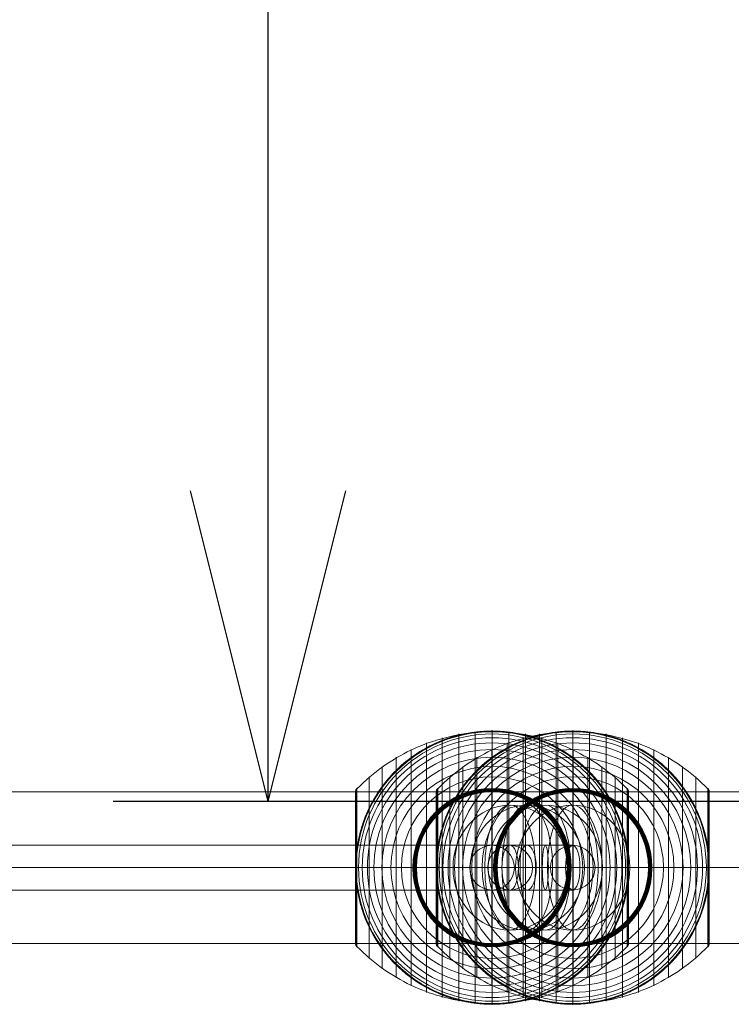
# Model space of a CAD drawing. Units: millimetres. Extents: x 408 to 29801, y 24 to 14263.
# Drawn here: x 21065 to 21352, y 9417 to 9813 of the extents above; entities that cross this region are included whole.
import ezdxf

# ---------------------------------------------------------------- set-up
doc = ezdxf.new("R2010")
doc.units = ezdxf.units.MM
doc.header["$MEASUREMENT"] = 0
for name, color, linetype, lineweight in [('Level 8', 18, 'Continuous', 0), ('orbit - Level 25', 253, 'Continuous', 0), ('orbit - Level 26', 253, 'Continuous', 0), ('orbit - Level 27', 253, 'Continuous', 0)]:
    doc.layers.add(name, color=color, linetype=linetype, lineweight=lineweight)
doc.styles.get("Standard").update_dxf_attribs({"font": 'txt.shx'})
doc.styles.add('Style-Calibri', font='calibri.ttf')
doc.dimstyles.get("Standard").update_dxf_attribs({"dimtxt": 0.18, "dimasz": 0.18, "dimexe": 0.18, "dimexo": 0.0625, "dimgap": 0.09, "dimtad": 0, "dimtih": 1, "dimtoh": 1, "dimdec": 4, "dimzin": 3, "dimdsep": 46, "dimtxsty": 'Standard', "dimcen": 0.09, "dimadec": 0, "dimazin": 0, "dimtfac": 1, "dimtdec": 0, "dimtofl": 0, "dimtmove": 0, "dimatfit": 1, "dimfxl": 1, "dimtolj": 1, "dimtzin": 3, "dimarcsym": 0})

# ---------------------------------------------------------------- blocks, each defined once
blk = doc.blocks.new('TerminatorOpen_0.5')
at = {"color": 0, "linetype": 'ByBlock', "lineweight": -2}
for q in [(-1, 0.25), (-1, 0), (-1, -0.25)]:
    blk.add_line((0, 0), q, dxfattribs=at)
blk = doc.blocks.new('*D842')
at = {"layer": 'Defpoints', "color": 0, "linetype": 'Continuous', "lineweight": 0, "transparency": 16777216}
for p in [(21165.28, 11598.75), (21481.13, 11598.75), (21481.13, 9498.75)]:
    blk.add_point(p, dxfattribs=at)
at = {"layer": 'Level 8', "color": 0, "linetype": 'ByBlock', "lineweight": -2, "transparency": 16777216}
for p, q in [((21418.63, 11598.75), (21102.78, 11598.75)), ((21418.63, 9498.75), (21102.78, 9498.75))]:
    blk.add_line(p, q, dxfattribs=at)
at = {"layer": 'Level 8', "color": 0, "linetype": 'Continuous', "lineweight": -2, "transparency": 16777216}
blk.add_line((21165.28, 9623.75), (21165.28, 11473.75), dxfattribs=at)
at = {"layer": 'Level 8', "color": 0, "linetype": 'Continuous', "lineweight": -2, "transparency": 16777216, "xscale": 125, "yscale": 125, "zscale": 125}
for p, rotation in [((21165.28, 11598.75), 90), ((21165.28, 9498.75), 270)]:
    blk.add_blockref('TerminatorOpen_0.5', p, dxfattribs=dict(at, rotation=rotation))
at = {"layer": 'Level 8', "color": 0, "linetype": 'Continuous', "lineweight": 0, "transparency": 16777216, "insert": (21038.74, 10548.75), "char_height": 125, "attachment_point": 5, "rotation": 90, "style": 'Style-Calibri'}
blk.add_mtext('\\A1;2100', dxfattribs=at)
blk = doc.blocks.new('From Smart Solid_37')
at = {"layer": 'orbit - Level 27', "color": 12, "lineweight": 13}
for p, q in [((214.27, 9), (-214.27, 9)), ((211.37, 0), (-217.16, 0)), ((217.16, 0), (-211.37, 0)), ((214.27, -9), (-214.27, -9))]:
    blk.add_line(p, q, dxfattribs=at)
at = {"layer": 'orbit - Level 27', "color": 12, "lineweight": 13, "extrusion": (0, 0, -1)}
for centre in [(-214.27, 0), (214.27, 0)]:
    blk.add_ellipse(centre, major_axis=(0, -9), ratio=0.321744, dxfattribs=at)
blk = doc.blocks.new('From Smart Solid_51')
at = {"layer": 'orbit - Level 27', "color": 12, "lineweight": 13}
for p, q in [((-208.74, 9), (208.74, 9)), ((-209.96, 0), (207.53, 0)), ((-207.53, 0), (209.96, 0)), ((-208.74, -9), (208.74, -9))]:
    blk.add_line(p, q, dxfattribs=at)
at = {"layer": 'orbit - Level 27', "color": 12, "lineweight": 13, "extrusion": (0, 0, -1)}
for centre in [(-208.74, 0), (208.74, 0)]:
    blk.add_ellipse(centre, major_axis=(0, 9), ratio=0.135218, dxfattribs=at)
blk = doc.blocks.new('From Smart Solid_52')
at = {"layer": 'orbit - Level 27', "color": 12, "lineweight": 13}
for p, q in [((971.14, 9), (438.65, 9)), ((967.56, 0), (436.76, 0)), ((974.72, 0), (440.53, 0)), ((971.14, -9), (438.65, -9))]:
    blk.add_line(p, q, dxfattribs=at)
blk.add_ellipse((971.14, 0), major_axis=(0, -9), ratio=0.398038, dxfattribs=at)
blk = doc.blocks.new('From Smart Solid_55')
at = {"layer": 'orbit - Level 27', "color": 12, "lineweight": 13}
for p, q in [((-152.85, 9), (152.85, 9)), ((-156.18, 0), (149.52, 0)), ((-149.52, 0), (156.17, 0)), ((-152.85, -9), (152.85, -9))]:
    blk.add_line(p, q, dxfattribs=at)
for centre in [(-152.85, 0), (152.85, 0)]:
    blk.add_ellipse(centre, major_axis=(0, 9), ratio=0.369496, dxfattribs=at)
blk = doc.blocks.new('From Smart Solid_63')
at = {"layer": 'orbit - Level 27', "color": 12, "lineweight": 13}
for p, q in [((-8.98, 9), (-16.25, 9)), ((16.25, 9), (-8.98, 9)), ((-17.98, 0), (-25.25, 0)), ((7.25, 0), (-17.98, 0)), ((0.02, 0), (-7.25, 0)), ((25.25, 0), (0.02, 0)), ((-8.98, -9), (-16.25, -9)), ((16.25, -9), (-8.98, -9))]:
    blk.add_line(p, q, dxfattribs=at)
at = {"layer": 'orbit - Level 27', "color": 12, "lineweight": 13, "extrusion": (0, 0, -1)}
for centre in [(-16.25, 0), (-8.98, 0)]:
    blk.add_ellipse(centre, major_axis=(0, -9), ratio=0.999855, dxfattribs=at)
at = {"layer": 'orbit - Level 27', "color": 12, "lineweight": 13}
blk.add_ellipse((16.25, 0), major_axis=(0, -9), ratio=0.999855, dxfattribs=at)
blk = doc.blocks.new('From Smart Solid_64')
at = {"layer": 'orbit - Level 25', "color": 156, "lineweight": 13}
for p, q in [((-1400, 30.5), (1400, 30.5)), ((-1400, 0), (1400, 0)), ((-1400, 0), (1400, 0)), ((-1400, -30.5), (1400, -30.5))]:
    blk.add_line(p, q, dxfattribs=at)
blk = doc.blocks.new('From Smart Solid_65')
at = {"layer": 'orbit - Level 25', "color": 156, "lineweight": 13}
for p, q in [((-1400, 30.5), (1400, 30.5)), ((-1400, 0), (1400, 0)), ((-1400, 0), (1400, 0)), ((-1400, -30.5), (1400, -30.5))]:
    blk.add_line(p, q, dxfattribs=at)
blk = doc.blocks.new('From Smart Solid_78')
at = {"layer": 'orbit - Level 26', "color": 252, "linetype": 'Continuous', "lineweight": 13}
for p, q in [((10.19, 0), (-25.16, 0)), ((-10.19, 0), (25.16, 0))]:
    blk.add_line(p, q, dxfattribs=at)
blk.add_ellipse((0, 0), major_axis=(0, 25.16), ratio=0.914321, dxfattribs=at)
at = {"layer": 'orbit - Level 26', "color": 252, "linetype": 'Continuous', "lineweight": 13, "extrusion": (0, 0, -1)}
blk.add_ellipse((0, 0), major_axis=(0, 25.16), ratio=0.40499, start_param=4.712389, end_param=7.853982, dxfattribs=at)
at = {"layer": 'orbit - Level 26', "color": 252, "linetype": 'Continuous', "lineweight": 13}
blk.add_ellipse((0, 0), major_axis=(0, -25.16), ratio=0.40499, start_param=4.712389, end_param=7.853982, dxfattribs=at)
blk = doc.blocks.new('From Smart Solid_79')
at = {"layer": 'orbit - Level 26', "color": 252, "linetype": 'Continuous', "lineweight": 13}
for p, q in [((10.19, 0), (-25.16, 0)), ((-10.19, 0), (25.16, 0))]:
    blk.add_line(p, q, dxfattribs=at)
blk.add_ellipse((0, 0), major_axis=(0, 25.16), ratio=0.914321, dxfattribs=at)
at = {"layer": 'orbit - Level 26', "color": 252, "linetype": 'Continuous', "lineweight": 13, "extrusion": (0, 0, -1)}
blk.add_ellipse((0, 0), major_axis=(0, 25.16), ratio=0.40499, start_param=4.712389, end_param=7.853982, dxfattribs=at)
at = {"layer": 'orbit - Level 26', "color": 252, "linetype": 'Continuous', "lineweight": 13}
blk.add_ellipse((0, 0), major_axis=(0, -25.16), ratio=0.40499, start_param=4.712389, end_param=7.853982, dxfattribs=at)
blk = doc.blocks.new('From Smart Solid_86')
at = {"layer": 'orbit - Level 26', "color": 252, "linetype": 'Continuous', "lineweight": 13}
for p, q in [((10.19, 0), (-25.16, 0)), ((-10.19, 0), (25.16, 0))]:
    blk.add_line(p, q, dxfattribs=at)
blk.add_ellipse((0, 0), major_axis=(0, 25.16), ratio=0.914321, dxfattribs=at)
at = {"layer": 'orbit - Level 26', "color": 252, "linetype": 'Continuous', "lineweight": 13, "extrusion": (0, 0, -1)}
blk.add_ellipse((0, 0), major_axis=(0, 25.16), ratio=0.40499, start_param=4.712389, end_param=7.853982, dxfattribs=at)
at = {"layer": 'orbit - Level 26', "color": 252, "linetype": 'Continuous', "lineweight": 13}
blk.add_ellipse((0, 0), major_axis=(0, -25.16), ratio=0.40499, start_param=4.712389, end_param=7.853982, dxfattribs=at)
blk = doc.blocks.new('From Smart Solid_87')
at = {"layer": 'orbit - Level 26', "color": 252, "linetype": 'Continuous', "lineweight": 13}
for p, q in [((10.19, 0), (-25.16, 0)), ((-10.19, 0), (25.16, 0))]:
    blk.add_line(p, q, dxfattribs=at)
blk.add_ellipse((0, 0), major_axis=(0, 25.16), ratio=0.914321, dxfattribs=at)
at = {"layer": 'orbit - Level 26', "color": 252, "linetype": 'Continuous', "lineweight": 13, "extrusion": (0, 0, -1)}
blk.add_ellipse((0, 0), major_axis=(0, 25.16), ratio=0.40499, start_param=4.712389, end_param=7.853982, dxfattribs=at)
at = {"layer": 'orbit - Level 26', "color": 252, "linetype": 'Continuous', "lineweight": 13}
blk.add_ellipse((0, 0), major_axis=(0, -25.16), ratio=0.40499, start_param=4.712389, end_param=7.853982, dxfattribs=at)
blk = doc.blocks.new('From Smart Solid_96')
at = {"layer": 'orbit - Level 26', "color": 7, "lineweight": 13}
for p, q in [((-20.04, 52.3), (-20.04, -52.3)), ((-13.45, 53.79), (-13.45, -53.79)), ((-6.75, 54.69), (-6.75, -54.69)), ((0, 55), (0, -55)), ((6.75, 54.69), (6.75, -54.69)), ((13.45, 53.79), (13.45, -53.79)), ((20.04, 52.3), (20.04, -52.3)), ((-32.65, 47.58), (-32.65, -47.58)), ((-26.44, 50.22), (-26.44, -50.22)), ((26.44, 50.22), (26.44, -50.22)), ((32.65, 47.58), (32.65, -47.58)), ((-38.61, 44.4), (-38.61, -44.4)), ((38.61, 44.4), (38.61, -44.4)), ((-44.24, 40.72), (-44.24, -40.72)), ((44.24, 40.72), (44.24, -40.72)), ((-49.52, 36.54), (-49.52, -36.54)), ((49.52, 36.54), (49.52, -36.54)), ((-54.53, 31.79), (-54.53, 0)), ((-54.41, 31.91), (-54.41, -31.91)), ((54.41, 31.91), (54.41, -31.91)), ((54.53, 31.78), (54.53, 0)), ((-55, 30.57), (-55, -30.57)), ((-55, 30.57), (-55, 0)), ((-55, 30.56), (-55, 0)), ((-55, 30.55), (-55, 0)), ((-55, 30.54), (-55, 0)), ((-55, 30.53), (-55, -30.53)), ((-55, 30.52), (-55, -30.52)), ((-55, 30.51), (-55, -30.51)), ((-55, 30.5), (-55, -30.5)), ((-55, 30.5), (-55, -30.5)), ((-54.98, 30.74), (-54.98, 0)), ((-54.96, 30.9), (-54.96, 0)), ((-54.92, 31.07), (-54.92, 0)), ((-54.86, 31.22), (-54.86, 0)), ((-54.8, 31.37), (-54.8, 0)), ((-54.72, 31.52), (-54.72, 0)), ((-54.63, 31.66), (-54.63, 0)), ((54.64, 31.64), (54.64, 0)), ((54.73, 31.5), (54.73, 0)), ((54.81, 31.34), (54.81, 0)), ((54.88, 31.18), (54.88, 0)), ((54.93, 31.02), (54.93, 0)), ((54.97, 30.84), (54.97, 0)), ((54.99, 30.67), (54.99, 0)), ((55, 30.5), (55, -30.5)), ((-55, 0), (-55, -30.54)), ((-55, 0), (-55, -30.55)), ((-55, 0), (-55, -30.56)), ((-55, 0), (-55, -30.57)), ((-54.98, 0), (-54.98, -30.74)), ((-54.96, 0), (-54.96, -30.9)), ((-54.92, 0), (-54.92, -31.07)), ((-54.86, 0), (-54.86, -31.22)), ((-54.8, 0), (-54.8, -31.37)), ((-54.72, 0), (-54.72, -31.52)), ((-54.63, 0), (-54.63, -31.66)), ((-54.53, 0), (-54.53, -31.79)), ((54.53, 0), (54.53, -31.78)), ((54.64, 0), (54.64, -31.64)), ((54.73, 0), (54.73, -31.5)), ((54.81, 0), (54.81, -31.34)), ((54.88, 0), (54.88, -31.18)), ((54.93, 0), (54.93, -31.02)), ((54.97, 0), (54.97, -30.84)), ((54.99, 0), (54.99, -30.67))]:
    blk.add_line(p, q, dxfattribs=at)
at = {"layer": 'orbit - Level 26', "color": 7, "lineweight": 13, "extrusion": (0, 0, -1)}
for radius, start, end in [(54.7, 0, 360), (53.8, 0, 360), (52.3, 0, 360), (55, 89.3623, 90.6377), (50.22, 0, 360), (47.59, 0, 360), (44.42, 0, 360), (40.72, 0, 360), (36.54, 0, 360), (31.91, 0, 360), (31.78, 0, 360), (31.64, 0, 360), (31.5, 0, 360), (31.34, 0, 360), (31.18, 0, 360), (31.02, 0, 360), (30.85, 0, 360), (30.67, 0, 360), (30.5, 0, 360), (55, 191.78, 348.22), (55, 269.3623, 270.6377)]:
    blk.add_arc((0, 0), radius, start, end, dxfattribs=at)
at = {"layer": 'orbit - Level 26', "color": 7, "lineweight": 13}
blk.add_arc((0, 0), 55, 11.78, 168.22, dxfattribs=at)
for points, knots in [([(0, 54.67), (-7.01, 54.67), (-14.08, 53.68), (-20.82, 51.77), (-28.96, 49.45), (-36.81, 45.71), (-43.72, 40.84), (-47.56, 38.14), (-51.15, 35.08), (-54.41, 31.72)], [0, 0, 0, 0, 0.346668, 0.346668, 0.346668, 0.767353, 0.767353, 0.767353, 1, 1, 1, 1]), ([(-53.84, 11.23), (-53.5, 12.88), (-53.08, 14.49), (-52.12, 17.65), (-51.57, 19.19), (-50.34, 22.21), (-49.67, 23.68), (-48.56, 25.84), (-48.17, 26.56), (-47.37, 27.96), (-46.95, 28.66), (-45.67, 30.69), (-44.76, 32), (-42.85, 34.51), (-41.85, 35.72), (-40.28, 37.46), (-39.74, 38.02), (-38.65, 39.14), (-38.09, 39.68), (-36.38, 41.28), (-35.2, 42.29), (-32.78, 44.19), (-31.54, 45.08), (-29, 46.75), (-27.7, 47.54), (-25.7, 48.63), (-25.02, 48.98), (-24, 49.49), (-23.66, 49.65), (-22.97, 49.97), (-22.62, 50.13), (-20.88, 50.9), (-19.48, 51.46), (-15.23, 52.93), (-12.35, 53.68), (-7.95, 54.44), (-6.47, 54.64), (-4.23, 54.84), (-3.48, 54.89), (-2.35, 54.95), (-1.98, 54.96), (-1.42, 54.98), (-1.24, 54.98), (-0.97, 54.99), (-0.88, 54.99), (-0.75, 54.99), (-0.71, 54.99), (-0.66, 54.99), (-0.64, 54.99), (-0.62, 54.99), (-0.61, 54.99), (-0.61, 54.99)], [0, 0, 0, 0, 0.0625, 0.0625, 0.125, 0.125, 0.1875, 0.1875, 0.21875, 0.21875, 0.25, 0.25, 0.3125, 0.3125, 0.375, 0.375, 0.40625, 0.40625, 0.4375, 0.4375, 0.5, 0.5, 0.5625, 0.5625, 0.625, 0.625, 0.65625, 0.65625, 0.671875, 0.671875, 0.6875, 0.6875, 0.75, 0.75, 0.875, 0.875, 0.9375, 0.9375, 0.96875, 0.96875, 0.984375, 0.984375, 0.992188, 0.992188, 0.996094, 0.996094, 0.998047, 0.998047, 0.999023, 0.999023, 1, 1, 1, 1]), ([(0, 55), (0, 55), (0, 54.74), (0, 54.23), (0, 53.03), (0, 50.37), (0, 46.46), (0, 42.72), (0, 37.74), (0, 31.91)], [0, 0, 0, 0, 0.177007, 0.177007, 0.177007, 0.597389, 0.597389, 0.597389, 1, 1, 1, 1]), ([(54.41, 31.72), (51.15, 35.08), (47.56, 38.14), (43.72, 40.84), (36.81, 45.71), (28.96, 49.45), (20.82, 51.77), (14.08, 53.68), (7.01, 54.67), (0, 54.67)], [0, 0, 0, 0, 0.232647, 0.232647, 0.232647, 0.653332, 0.653332, 0.653332, 1, 1, 1, 1]), ([(0.61, 54.99), (0.61, 54.99), (0.62, 54.99), (0.64, 54.99), (0.66, 54.99), (0.71, 54.99), (0.75, 54.99), (0.88, 54.99), (0.97, 54.99), (1.24, 54.98), (1.42, 54.98), (1.98, 54.96), (2.35, 54.95), (3.48, 54.89), (4.23, 54.84), (5.72, 54.71), (6.47, 54.62), (7.96, 54.42), (8.7, 54.31), (12.38, 53.67), (15.27, 52.92), (19.52, 51.44), (20.92, 50.89), (23, 49.96), (23.69, 49.64), (25.06, 48.96), (25.73, 48.61), (27.73, 47.52), (29.04, 46.73), (31.58, 45.06), (32.81, 44.16), (35.23, 42.27), (36.4, 41.26), (38.11, 39.67), (38.67, 39.12), (39.76, 38), (40.3, 37.44), (42.91, 34.54), (44.81, 32.05), (47.35, 28.03), (48.14, 26.64), (49.25, 24.48), (49.61, 23.75), (50.13, 22.64), (50.29, 22.26), (50.62, 21.51), (50.78, 21.13), (51.56, 19.22), (52.11, 17.67), (53.08, 14.5), (53.5, 12.88), (53.84, 11.23)], [0, 0, 0, 0, 0.000977, 0.000977, 0.001953, 0.001953, 0.003906, 0.003906, 0.007813, 0.007813, 0.015625, 0.015625, 0.03125, 0.03125, 0.0625, 0.0625, 0.09375, 0.09375, 0.125, 0.125, 0.25, 0.25, 0.3125, 0.3125, 0.34375, 0.34375, 0.375, 0.375, 0.4375, 0.4375, 0.5, 0.5, 0.5625, 0.5625, 0.59375, 0.59375, 0.625, 0.625, 0.75, 0.75, 0.8125, 0.8125, 0.84375, 0.84375, 0.859375, 0.859375, 0.875, 0.875, 0.9375, 0.9375, 1, 1, 1, 1]), ([(-54.41, 31.91), (-54.51, 31.82), (-54.59, 31.71), (-54.66, 31.6), (-54.79, 31.42), (-54.88, 31.21), (-54.94, 30.99), (-54.97, 30.85), (-54.99, 30.71), (-55, 30.57)], [0, 0, 0, 0, 0.266126, 0.266126, 0.266126, 0.718955, 0.718955, 0.718955, 1, 1, 1, 1]), ([(0, 31.91), (0, 31.77), (0, 31.6), (0, 31.42), (0, 31.22), (0, 31), (0, 30.78), (0, 30.69), (0, 30.59), (0, 30.5)], [0, 0, 0, 0, 0.392469, 0.392469, 0.392469, 0.823101, 0.823101, 0.823101, 1, 1, 1, 1]), ([(55, 30.5), (55, 30.52), (55, 30.55), (55, 30.57), (54.99, 30.71), (54.97, 30.85), (54.94, 30.99), (54.88, 31.21), (54.79, 31.42), (54.66, 31.6), (54.59, 31.71), (54.51, 31.82), (54.41, 31.91)], [0, 0, 0, 0, 0.049733, 0.049733, 0.049733, 0.316801, 0.316801, 0.316801, 0.747109, 0.747109, 0.747109, 1, 1, 1, 1]), ([(-54.41, 7.99), (-54.51, 7.35), (-54.59, 6.71), (-54.73, 5.42), (-54.79, 4.78), (-54.89, 3.49), (-54.93, 2.84), (-54.97, 1.87), (-54.98, 1.55), (-54.99, 1.07), (-54.99, 0.91), (-55, 0.59), (-55, 0.43), (-55, 0.27)], [0, 0, 0, 0, 0.25, 0.25, 0.5, 0.5, 0.75, 0.75, 0.875, 0.875, 0.9375, 0.9375, 1, 1, 1, 1]), ([(54.41, -7.99), (54.51, -7.33), (54.6, -6.66), (54.74, -5.33), (54.8, -4.66), (54.9, -3.31), (54.94, -2.64), (54.97, -1.64), (54.98, -1.31), (54.99, -0.81), (54.99, -0.64), (55, -0.31), (55, -0.14), (55, 0.11), (55, 0.19), (55, 0.36), (55, 0.44), (54.99, 0.69), (54.99, 0.85), (54.98, 1.35), (54.97, 1.68), (54.94, 2.68), (54.9, 3.34), (54.8, 4.68), (54.74, 5.34), (54.59, 6.67), (54.51, 7.33), (54.41, 7.99)], [0, 0, 0, 0, 0.125, 0.125, 0.25, 0.25, 0.375, 0.375, 0.4375, 0.4375, 0.46875, 0.46875, 0.5, 0.5, 0.515625, 0.515625, 0.53125, 0.53125, 0.5625, 0.5625, 0.625, 0.625, 0.75, 0.75, 0.875, 0.875, 1, 1, 1, 1]), ([(-55, 0.27), (-55, 0.24), (-55, 0.18), (-55, 0.09), (-55, 0), (-55, -0.09), (-55, -0.18), (-55, -0.24), (-55, -0.27)], [0, 0, 0, 0, 0.167609, 0.334088, 0.5, 0.665912, 0.832391, 1, 1, 1, 1]), ([(-55, 0), (-55, 0), (-54.74, 0), (-54.24, 0), (-53.04, 0), (-50.37, 0), (-46.46, 0), (-42.72, 0), (-37.74, 0), (-31.91, 0)], [0, 0, 0, 0, 0.175959, 0.175959, 0.175959, 0.596877, 0.596877, 0.596877, 1, 1, 1, 1]), ([(-54.41, 0), (-54.51, 0), (-54.59, 0), (-54.66, 0), (-54.79, 0), (-54.88, 0), (-54.94, 0), (-54.97, 0), (-54.99, 0), (-55, 0)], [0, 0, 0, 0, 0.266126, 0.266126, 0.266126, 0.718955, 0.718955, 0.718955, 1, 1, 1, 1]), ([(-55, -0.27), (-55, -0.43), (-55, -0.59), (-54.99, -0.91), (-54.99, -1.07), (-54.98, -1.55), (-54.97, -1.87), (-54.93, -2.84), (-54.89, -3.48), (-54.79, -4.78), (-54.73, -5.42), (-54.59, -6.71), (-54.51, -7.35), (-54.41, -7.99)], [0, 0, 0, 0, 0.0625, 0.0625, 0.125, 0.125, 0.25, 0.25, 0.5, 0.5, 0.75, 0.75, 1, 1, 1, 1]), ([(0, 0), (-7.01, 0), (-14.08, 0), (-20.82, 0), (-28.96, 0), (-36.81, 0), (-43.72, 0), (-47.56, 0), (-51.15, 0), (-54.41, 0)], [0, 0, 0, 0, 0.346668, 0.346668, 0.346668, 0.767353, 0.767353, 0.767353, 1, 1, 1, 1]), ([(-31.91, 0), (-31.77, 0), (-31.6, 0), (-31.42, 0), (-31.22, 0), (-31, 0), (-30.78, 0), (-30.69, 0), (-30.59, 0), (-30.5, 0)], [0, 0, 0, 0, 0.392469, 0.392469, 0.392469, 0.823101, 0.823101, 0.823101, 1, 1, 1, 1]), ([(54.41, 0), (51.15, 0), (47.56, 0), (43.72, 0), (36.81, 0), (28.96, 0), (20.82, 0), (14.08, 0), (7.01, 0), (0, 0)], [0, 0, 0, 0, 0.232647, 0.232647, 0.232647, 0.653332, 0.653332, 0.653332, 1, 1, 1, 1]), ([(31.91, 0), (31.77, 0), (31.6, 0), (31.42, 0), (31.22, 0), (31, 0), (30.78, 0), (30.69, 0), (30.59, 0), (30.5, 0)], [0, 0, 0, 0, 0.392469, 0.392469, 0.392469, 0.823101, 0.823101, 0.823101, 1, 1, 1, 1]), ([(55, 0), (55, 0), (54.74, 0), (54.23, 0), (53.03, 0), (50.37, 0), (46.46, 0), (42.72, 0), (37.74, 0), (31.91, 0)], [0, 0, 0, 0, 0.176366, 0.176366, 0.176366, 0.597075, 0.597075, 0.597075, 1, 1, 1, 1]), ([(55, 0), (55, 0), (55, 0), (55, 0), (54.99, 0), (54.97, 0), (54.94, 0), (54.88, 0), (54.79, 0), (54.66, 0), (54.59, 0), (54.51, 0), (54.41, 0)], [0, 0, 0, 0, 0.049733, 0.049733, 0.049733, 0.316801, 0.316801, 0.316801, 0.747109, 0.747109, 0.747109, 1, 1, 1, 1]), ([(-0.61, -55), (-0.61, -55), (-0.62, -55), (-0.64, -54.99), (-0.66, -54.99), (-0.71, -54.99), (-0.75, -54.99), (-0.88, -54.99), (-0.97, -54.99), (-1.24, -54.98), (-1.42, -54.98), (-1.98, -54.96), (-2.35, -54.95), (-3.48, -54.89), (-4.23, -54.84), (-5.72, -54.71), (-6.47, -54.62), (-7.96, -54.42), (-8.7, -54.31), (-12.38, -53.67), (-15.27, -52.92), (-19.52, -51.44), (-20.92, -50.89), (-23, -49.96), (-23.69, -49.64), (-25.06, -48.96), (-25.73, -48.61), (-27.73, -47.52), (-29.04, -46.73), (-31.58, -45.06), (-32.81, -44.16), (-35.23, -42.27), (-36.4, -41.26), (-38.11, -39.67), (-38.67, -39.12), (-39.76, -38), (-40.3, -37.44), (-42.91, -34.54), (-44.81, -32.05), (-47.35, -28.03), (-48.14, -26.64), (-49.25, -24.48), (-49.61, -23.75), (-50.13, -22.64), (-50.29, -22.26), (-50.62, -21.51), (-50.78, -21.13), (-51.56, -19.22), (-52.11, -17.67), (-53.08, -14.5), (-53.5, -12.88), (-53.84, -11.23)], [0, 0, 0, 0, 0.000977, 0.000977, 0.001953, 0.001953, 0.003906, 0.003906, 0.007812, 0.007812, 0.015625, 0.015625, 0.03125, 0.03125, 0.0625, 0.0625, 0.09375, 0.09375, 0.125, 0.125, 0.25, 0.25, 0.3125, 0.3125, 0.34375, 0.34375, 0.375, 0.375, 0.4375, 0.4375, 0.5, 0.5, 0.5625, 0.5625, 0.59375, 0.59375, 0.625, 0.625, 0.75, 0.75, 0.8125, 0.8125, 0.84375, 0.84375, 0.859375, 0.859375, 0.875, 0.875, 0.9375, 0.9375, 1, 1, 1, 1]), ([(53.84, -11.23), (53.5, -12.88), (53.08, -14.49), (52.12, -17.65), (51.57, -19.19), (50.34, -22.21), (49.67, -23.68), (48.56, -25.84), (48.17, -26.56), (47.37, -27.96), (46.95, -28.66), (45.67, -30.69), (44.76, -32), (42.85, -34.51), (41.85, -35.72), (40.28, -37.46), (39.74, -38.02), (38.65, -39.14), (38.09, -39.68), (36.37, -41.28), (35.2, -42.29), (32.78, -44.19), (31.54, -45.08), (29, -46.75), (27.7, -47.54), (25.7, -48.63), (25.02, -48.98), (24, -49.49), (23.66, -49.65), (22.97, -49.97), (22.62, -50.13), (20.88, -50.9), (19.48, -51.46), (15.23, -52.93), (12.35, -53.68), (7.95, -54.44), (6.47, -54.64), (4.23, -54.84), (3.48, -54.89), (2.35, -54.95), (1.98, -54.96), (1.42, -54.98), (1.24, -54.98), (0.96, -54.99), (0.88, -54.99), (0.75, -54.99), (0.71, -54.99), (0.66, -54.99), (0.64, -54.99), (0.62, -55), (0.61, -55), (0.61, -55)], [0, 0, 0, 0, 0.0625, 0.0625, 0.125, 0.125, 0.1875, 0.1875, 0.21875, 0.21875, 0.25, 0.25, 0.3125, 0.3125, 0.375, 0.375, 0.40625, 0.40625, 0.4375, 0.4375, 0.5, 0.5, 0.5625, 0.5625, 0.625, 0.625, 0.65625, 0.65625, 0.671875, 0.671875, 0.6875, 0.6875, 0.75, 0.75, 0.875, 0.875, 0.9375, 0.9375, 0.96875, 0.96875, 0.984375, 0.984375, 0.992187, 0.992187, 0.996094, 0.996094, 0.998047, 0.998047, 0.999023, 0.999023, 1, 1, 1, 1]), ([(-54.41, -31.91), (-54.51, -31.82), (-54.59, -31.71), (-54.66, -31.6), (-54.79, -31.42), (-54.88, -31.21), (-54.94, -30.99), (-54.97, -30.85), (-54.99, -30.71), (-55, -30.57)], [0, 0, 0, 0, 0.266126, 0.266126, 0.266126, 0.718955, 0.718955, 0.718955, 1, 1, 1, 1]), ([(0, -31.91), (0, -31.77), (0, -31.6), (0, -31.42), (0, -31.22), (0, -31), (0, -30.78), (0, -30.69), (0, -30.59), (0, -30.5)], [0, 0, 0, 0, 0.392469, 0.392469, 0.392469, 0.823101, 0.823101, 0.823101, 1, 1, 1, 1]), ([(55, -30.5), (55, -30.52), (55, -30.55), (55, -30.57), (54.99, -30.71), (54.97, -30.85), (54.94, -30.99), (54.88, -31.21), (54.79, -31.42), (54.66, -31.6), (54.59, -31.71), (54.51, -31.82), (54.41, -31.91)], [0, 0, 0, 0, 0.049733, 0.049733, 0.049733, 0.316801, 0.316801, 0.316801, 0.747109, 0.747109, 0.747109, 1, 1, 1, 1]), ([(0, -54.67), (-7.01, -54.67), (-14.08, -53.68), (-20.82, -51.77), (-28.96, -49.45), (-36.81, -45.71), (-43.72, -40.84), (-47.56, -38.14), (-51.15, -35.08), (-54.41, -31.72)], [0, 0, 0, 0, 0.346668, 0.346668, 0.346668, 0.767353, 0.767353, 0.767353, 1, 1, 1, 1]), ([(54.41, -31.72), (51.15, -35.08), (47.56, -38.14), (43.72, -40.84), (36.81, -45.71), (28.96, -49.45), (20.82, -51.77), (14.08, -53.68), (7.01, -54.67), (0, -54.67)], [0, 0, 0, 0, 0.232647, 0.232647, 0.232647, 0.653332, 0.653332, 0.653332, 1, 1, 1, 1]), ([(0, -55), (0, -55), (0, -54.74), (0, -54.23), (0, -53.03), (0, -50.37), (0, -46.46), (0, -42.72), (0, -37.74), (0, -31.91)], [0, 0, 0, 0, 0.177007, 0.177007, 0.177007, 0.597389, 0.597389, 0.597389, 1, 1, 1, 1])]:
    blk.add_open_spline(points, degree=3, knots=knots, dxfattribs=at)
for points in [[(-0.61, 54.99), (-0.41, 55), (-0.2, 55), (0, 55)], [(0, 55), (0.2, 55), (0.41, 55), (0.61, 54.99)], [(-55, 30.57), (-55, 30.55), (-55, 30.52), (-55, 30.5)], [(-53.84, 11.23), (-54.06, 10.16), (-54.25, 9.08), (-54.41, 7.99)], [(54.41, 7.99), (54.25, 9.08), (54.06, 10.16), (53.84, 11.23)], [(-55, 0), (-55, 0), (-55, 0), (-55, 0)], [(-55, 0), (-55, 0), (-55, 0), (-55, 0)], [(55, 0), (55, 0), (55, 0), (55, 0)], [(-54.41, -7.99), (-54.25, -9.08), (-54.06, -10.16), (-53.84, -11.23)], [(53.84, -11.23), (54.06, -10.16), (54.25, -9.08), (54.41, -7.99)], [(-55, -30.57), (-55, -30.55), (-55, -30.52), (-55, -30.5)], [(0, -55), (-0.2, -55), (-0.41, -55), (-0.61, -55)], [(0.61, -55), (0.41, -55), (0.2, -55), (0, -55)]]:
    blk.add_open_spline(points, degree=3, dxfattribs=at)
for p in [(0, 55), (0, -55)]:
    blk.add_point(p, dxfattribs=at)
blk = doc.blocks.new('From Smart Solid_105')
at = {"layer": 'orbit - Level 26', "color": 7, "lineweight": 13}
for p, q in [((-20.04, 52.3), (-20.04, -52.3)), ((-13.45, 53.79), (-13.45, -53.79)), ((-6.75, 54.69), (-6.75, -54.69)), ((0, 55), (0, -55)), ((6.75, 54.69), (6.75, -54.69)), ((13.45, 53.79), (13.45, -53.79)), ((20.04, 52.3), (20.04, -52.3)), ((-32.65, 47.58), (-32.65, -47.58)), ((-26.44, 50.22), (-26.44, -50.22)), ((26.44, 50.22), (26.44, -50.22)), ((32.65, 47.58), (32.65, -47.58)), ((-38.61, 44.4), (-38.61, -44.4)), ((38.61, 44.4), (38.61, -44.4)), ((-44.24, 40.72), (-44.24, -40.72)), ((44.24, 40.72), (44.24, -40.72)), ((-49.52, 36.54), (-49.52, -36.54)), ((49.52, 36.54), (49.52, -36.54)), ((-54.53, 31.79), (-54.53, 0)), ((-54.41, 31.91), (-54.41, -31.91)), ((54.41, 31.91), (54.41, -31.91)), ((54.53, 31.78), (54.53, 0)), ((-55, 30.57), (-55, -30.57)), ((-55, 30.57), (-55, 0)), ((-55, 30.56), (-55, 0)), ((-55, 30.55), (-55, 0)), ((-55, 30.54), (-55, 0)), ((-55, 30.53), (-55, -30.53)), ((-55, 30.52), (-55, -30.52)), ((-55, 30.51), (-55, -30.51)), ((-55, 30.5), (-55, -30.5)), ((-55, 30.5), (-55, -30.5)), ((-54.98, 30.74), (-54.98, 0)), ((-54.96, 30.9), (-54.96, 0)), ((-54.92, 31.07), (-54.92, 0)), ((-54.86, 31.22), (-54.86, 0)), ((-54.8, 31.37), (-54.8, 0)), ((-54.72, 31.52), (-54.72, 0)), ((-54.63, 31.66), (-54.63, 0)), ((54.64, 31.64), (54.64, 0)), ((54.73, 31.5), (54.73, 0)), ((54.81, 31.34), (54.81, 0)), ((54.88, 31.18), (54.88, 0)), ((54.93, 31.02), (54.93, 0)), ((54.97, 30.84), (54.97, 0)), ((54.99, 30.67), (54.99, 0)), ((55, 30.5), (55, -30.5)), ((-55, 0), (-55, -30.54)), ((-55, 0), (-55, -30.55)), ((-55, 0), (-55, -30.56)), ((-55, 0), (-55, -30.57)), ((-54.98, 0), (-54.98, -30.74)), ((-54.96, 0), (-54.96, -30.9)), ((-54.92, 0), (-54.92, -31.07)), ((-54.86, 0), (-54.86, -31.22)), ((-54.8, 0), (-54.8, -31.37)), ((-54.72, 0), (-54.72, -31.52)), ((-54.63, 0), (-54.63, -31.66)), ((-54.53, 0), (-54.53, -31.79)), ((54.53, 0), (54.53, -31.78)), ((54.64, 0), (54.64, -31.64)), ((54.73, 0), (54.73, -31.5)), ((54.81, 0), (54.81, -31.34)), ((54.88, 0), (54.88, -31.18)), ((54.93, 0), (54.93, -31.02)), ((54.97, 0), (54.97, -30.84)), ((54.99, 0), (54.99, -30.67))]:
    blk.add_line(p, q, dxfattribs=at)
at = {"layer": 'orbit - Level 26', "color": 7, "lineweight": 13, "extrusion": (0, 0, -1)}
for radius, start, end in [(54.7, 0, 360), (53.8, 0, 360), (52.3, 0, 360), (55, 89.3623, 90.6377), (50.22, 0, 360), (47.59, 0, 360), (44.42, 0, 360), (40.72, 0, 360), (36.54, 0, 360), (31.91, 0, 360), (31.78, 0, 360), (31.64, 0, 360), (31.5, 0, 360), (31.34, 0, 360), (31.18, 0, 360), (31.02, 0, 360), (30.85, 0, 360), (30.67, 0, 360), (30.5, 0, 360), (55, 191.78, 348.22), (55, 269.3623, 270.6377)]:
    blk.add_arc((0, 0), radius, start, end, dxfattribs=at)
at = {"layer": 'orbit - Level 26', "color": 7, "lineweight": 13}
blk.add_arc((0, 0), 55, 11.78, 168.22, dxfattribs=at)
for points, knots in [([(0, 54.67), (-7.01, 54.67), (-14.08, 53.68), (-20.82, 51.77), (-28.96, 49.45), (-36.81, 45.71), (-43.72, 40.84), (-47.56, 38.14), (-51.15, 35.08), (-54.41, 31.72)], [0, 0, 0, 0, 0.346668, 0.346668, 0.346668, 0.767353, 0.767353, 0.767353, 1, 1, 1, 1]), ([(-53.84, 11.23), (-53.5, 12.88), (-53.08, 14.49), (-52.12, 17.65), (-51.57, 19.19), (-50.34, 22.21), (-49.67, 23.68), (-48.56, 25.84), (-48.17, 26.56), (-47.36, 27.96), (-46.95, 28.66), (-45.67, 30.69), (-44.76, 32), (-42.85, 34.51), (-41.85, 35.72), (-40.28, 37.46), (-39.74, 38.02), (-38.65, 39.14), (-38.09, 39.68), (-36.37, 41.28), (-35.2, 42.29), (-32.78, 44.19), (-31.54, 45.08), (-29, 46.75), (-27.7, 47.54), (-25.7, 48.63), (-25.02, 48.98), (-24, 49.49), (-23.66, 49.65), (-22.97, 49.97), (-22.62, 50.13), (-20.88, 50.9), (-19.48, 51.46), (-15.23, 52.93), (-12.35, 53.68), (-7.95, 54.44), (-6.47, 54.64), (-4.23, 54.84), (-3.48, 54.89), (-2.35, 54.95), (-1.98, 54.96), (-1.42, 54.98), (-1.24, 54.98), (-0.96, 54.99), (-0.88, 54.99), (-0.75, 54.99), (-0.71, 54.99), (-0.66, 54.99), (-0.64, 54.99), (-0.62, 54.99), (-0.61, 54.99), (-0.61, 54.99)], [0, 0, 0, 0, 0.0625, 0.0625, 0.125, 0.125, 0.1875, 0.1875, 0.21875, 0.21875, 0.25, 0.25, 0.3125, 0.3125, 0.375, 0.375, 0.40625, 0.40625, 0.4375, 0.4375, 0.5, 0.5, 0.5625, 0.5625, 0.625, 0.625, 0.65625, 0.65625, 0.671875, 0.671875, 0.6875, 0.6875, 0.75, 0.75, 0.875, 0.875, 0.9375, 0.9375, 0.96875, 0.96875, 0.984375, 0.984375, 0.992188, 0.992188, 0.996094, 0.996094, 0.998047, 0.998047, 0.999023, 0.999023, 1, 1, 1, 1]), ([(0, 55), (0, 55), (0, 54.74), (0, 54.23), (0, 53.03), (0, 50.37), (0, 46.46), (0, 42.72), (0, 37.74), (0, 31.91)], [0, 0, 0, 0, 0.177007, 0.177007, 0.177007, 0.597389, 0.597389, 0.597389, 1, 1, 1, 1]), ([(54.41, 31.72), (51.15, 35.08), (47.56, 38.14), (43.72, 40.84), (36.81, 45.71), (28.96, 49.45), (20.82, 51.77), (14.08, 53.68), (7.01, 54.67), (0, 54.67)], [0, 0, 0, 0, 0.232647, 0.232647, 0.232647, 0.653332, 0.653332, 0.653332, 1, 1, 1, 1]), ([(0.61, 54.99), (0.61, 54.99), (0.62, 54.99), (0.64, 54.99), (0.66, 54.99), (0.71, 54.99), (0.75, 54.99), (0.88, 54.99), (0.97, 54.99), (1.24, 54.98), (1.42, 54.98), (1.98, 54.96), (2.35, 54.95), (3.48, 54.89), (4.23, 54.84), (5.72, 54.71), (6.47, 54.62), (7.96, 54.42), (8.7, 54.31), (12.38, 53.67), (15.27, 52.92), (19.52, 51.44), (20.92, 50.89), (23, 49.96), (23.69, 49.64), (25.06, 48.96), (25.73, 48.61), (27.73, 47.52), (29.04, 46.73), (31.58, 45.06), (32.81, 44.16), (35.23, 42.27), (36.4, 41.26), (38.11, 39.67), (38.67, 39.12), (39.76, 38), (40.3, 37.44), (42.91, 34.54), (44.81, 32.05), (47.35, 28.03), (48.14, 26.64), (49.25, 24.48), (49.61, 23.75), (50.13, 22.64), (50.29, 22.26), (50.62, 21.51), (50.78, 21.13), (51.56, 19.22), (52.11, 17.67), (53.08, 14.5), (53.5, 12.88), (53.84, 11.23)], [0, 0, 0, 0, 0.000977, 0.000977, 0.001953, 0.001953, 0.003906, 0.003906, 0.007813, 0.007813, 0.015625, 0.015625, 0.03125, 0.03125, 0.0625, 0.0625, 0.09375, 0.09375, 0.125, 0.125, 0.25, 0.25, 0.3125, 0.3125, 0.34375, 0.34375, 0.375, 0.375, 0.4375, 0.4375, 0.5, 0.5, 0.5625, 0.5625, 0.59375, 0.59375, 0.625, 0.625, 0.75, 0.75, 0.8125, 0.8125, 0.84375, 0.84375, 0.859375, 0.859375, 0.875, 0.875, 0.9375, 0.9375, 1, 1, 1, 1]), ([(-54.41, 31.91), (-54.51, 31.82), (-54.59, 31.71), (-54.66, 31.6), (-54.79, 31.42), (-54.88, 31.21), (-54.94, 30.99), (-54.97, 30.85), (-54.99, 30.71), (-55, 30.57)], [0, 0, 0, 0, 0.266126, 0.266126, 0.266126, 0.718955, 0.718955, 0.718955, 1, 1, 1, 1]), ([(0, 31.91), (0, 31.77), (0, 31.6), (0, 31.42), (0, 31.22), (0, 31), (0, 30.78), (0, 30.69), (0, 30.59), (0, 30.5)], [0, 0, 0, 0, 0.392469, 0.392469, 0.392469, 0.823101, 0.823101, 0.823101, 1, 1, 1, 1]), ([(55, 30.5), (55, 30.52), (55, 30.55), (55, 30.57), (54.99, 30.71), (54.97, 30.85), (54.94, 30.99), (54.88, 31.21), (54.79, 31.42), (54.66, 31.6), (54.59, 31.71), (54.51, 31.82), (54.41, 31.91)], [0, 0, 0, 0, 0.049733, 0.049733, 0.049733, 0.316801, 0.316801, 0.316801, 0.747109, 0.747109, 0.747109, 1, 1, 1, 1]), ([(-54.41, 7.99), (-54.51, 7.35), (-54.59, 6.71), (-54.73, 5.42), (-54.79, 4.78), (-54.89, 3.49), (-54.93, 2.84), (-54.97, 1.87), (-54.98, 1.55), (-54.99, 1.07), (-54.99, 0.91), (-55, 0.59), (-55, 0.43), (-55, 0.27)], [0, 0, 0, 0, 0.25, 0.25, 0.5, 0.5, 0.75, 0.75, 0.875, 0.875, 0.9375, 0.9375, 1, 1, 1, 1]), ([(54.41, -7.99), (54.51, -7.33), (54.6, -6.66), (54.74, -5.33), (54.8, -4.66), (54.9, -3.31), (54.94, -2.64), (54.97, -1.64), (54.98, -1.31), (54.99, -0.81), (54.99, -0.64), (55, -0.31), (55, -0.14), (55, 0.11), (55, 0.19), (55, 0.36), (55, 0.44), (54.99, 0.69), (54.99, 0.85), (54.98, 1.35), (54.97, 1.68), (54.94, 2.68), (54.9, 3.34), (54.8, 4.68), (54.74, 5.34), (54.59, 6.67), (54.51, 7.33), (54.41, 7.99)], [0, 0, 0, 0, 0.125, 0.125, 0.25, 0.25, 0.375, 0.375, 0.4375, 0.4375, 0.46875, 0.46875, 0.5, 0.5, 0.515625, 0.515625, 0.53125, 0.53125, 0.5625, 0.5625, 0.625, 0.625, 0.75, 0.75, 0.875, 0.875, 1, 1, 1, 1]), ([(-55, 0.27), (-55, 0.24), (-55, 0.18), (-55, 0.09), (-55, 0), (-55, -0.09), (-55, -0.18), (-55, -0.24), (-55, -0.27)], [0, 0, 0, 0, 0.167609, 0.334088, 0.5, 0.665912, 0.832391, 1, 1, 1, 1]), ([(-55, 0), (-54.99, 0), (-54.74, 0), (-54.23, 0), (-53.03, 0), (-50.37, 0), (-46.46, 0), (-42.72, 0), (-37.74, 0), (-31.91, 0)], [0, 0, 0, 0, 0.175959, 0.175959, 0.175959, 0.596877, 0.596877, 0.596877, 1, 1, 1, 1]), ([(-54.41, 0), (-54.51, 0), (-54.59, 0), (-54.66, 0), (-54.79, 0), (-54.88, 0), (-54.94, 0), (-54.97, 0), (-54.99, 0), (-55, 0)], [0, 0, 0, 0, 0.266126, 0.266126, 0.266126, 0.718955, 0.718955, 0.718955, 1, 1, 1, 1]), ([(-55, -0.27), (-55, -0.43), (-55, -0.59), (-54.99, -0.91), (-54.99, -1.07), (-54.98, -1.55), (-54.97, -1.87), (-54.93, -2.84), (-54.89, -3.48), (-54.79, -4.78), (-54.73, -5.42), (-54.59, -6.71), (-54.51, -7.35), (-54.41, -7.99)], [0, 0, 0, 0, 0.0625, 0.0625, 0.125, 0.125, 0.25, 0.25, 0.5, 0.5, 0.75, 0.75, 1, 1, 1, 1]), ([(0, 0), (-7.01, 0), (-14.08, 0), (-20.82, 0), (-28.96, 0), (-36.81, 0), (-43.72, 0), (-47.56, 0), (-51.15, 0), (-54.41, 0)], [0, 0, 0, 0, 0.346668, 0.346668, 0.346668, 0.767353, 0.767353, 0.767353, 1, 1, 1, 1]), ([(-31.91, 0), (-31.77, 0), (-31.6, 0), (-31.42, 0), (-31.22, 0), (-31, 0), (-30.78, 0), (-30.69, 0), (-30.59, 0), (-30.5, 0)], [0, 0, 0, 0, 0.392469, 0.392469, 0.392469, 0.823101, 0.823101, 0.823101, 1, 1, 1, 1]), ([(54.41, 0), (51.15, 0), (47.56, 0), (43.72, 0), (36.81, 0), (28.96, 0), (20.82, 0), (14.08, 0), (7.01, 0), (0, 0)], [0, 0, 0, 0, 0.232647, 0.232647, 0.232647, 0.653332, 0.653332, 0.653332, 1, 1, 1, 1]), ([(31.91, 0), (31.77, 0), (31.6, 0), (31.42, 0), (31.22, 0), (31, 0), (30.78, 0), (30.69, 0), (30.59, 0), (30.5, 0)], [0, 0, 0, 0, 0.392469, 0.392469, 0.392469, 0.823101, 0.823101, 0.823101, 1, 1, 1, 1]), ([(55, 0), (55, 0), (54.74, 0), (54.24, 0), (53.04, 0), (50.37, 0), (46.46, 0), (42.72, 0), (37.74, 0), (31.91, 0)], [0, 0, 0, 0, 0.176366, 0.176366, 0.176366, 0.597075, 0.597075, 0.597075, 1, 1, 1, 1]), ([(55, 0), (55, 0), (55, 0), (55, 0), (54.99, 0), (54.97, 0), (54.94, 0), (54.88, 0), (54.79, 0), (54.66, 0), (54.59, 0), (54.51, 0), (54.41, 0)], [0, 0, 0, 0, 0.049733, 0.049733, 0.049733, 0.316801, 0.316801, 0.316801, 0.747109, 0.747109, 0.747109, 1, 1, 1, 1]), ([(-0.61, -55), (-0.61, -55), (-0.62, -55), (-0.64, -54.99), (-0.66, -54.99), (-0.71, -54.99), (-0.75, -54.99), (-0.88, -54.99), (-0.97, -54.99), (-1.24, -54.98), (-1.42, -54.98), (-1.98, -54.96), (-2.35, -54.95), (-3.48, -54.89), (-4.23, -54.84), (-5.72, -54.71), (-6.47, -54.62), (-7.96, -54.42), (-8.7, -54.31), (-12.38, -53.67), (-15.27, -52.92), (-19.52, -51.44), (-20.92, -50.89), (-23, -49.96), (-23.69, -49.64), (-25.06, -48.96), (-25.73, -48.61), (-27.73, -47.52), (-29.04, -46.73), (-31.58, -45.06), (-32.81, -44.16), (-35.23, -42.27), (-36.4, -41.26), (-38.11, -39.67), (-38.67, -39.12), (-39.76, -38), (-40.3, -37.44), (-42.91, -34.54), (-44.81, -32.05), (-47.35, -28.03), (-48.14, -26.64), (-49.25, -24.48), (-49.61, -23.75), (-50.13, -22.64), (-50.29, -22.26), (-50.62, -21.51), (-50.78, -21.13), (-51.56, -19.22), (-52.11, -17.67), (-53.08, -14.5), (-53.5, -12.88), (-53.84, -11.23)], [0, 0, 0, 0, 0.000977, 0.000977, 0.001953, 0.001953, 0.003906, 0.003906, 0.007812, 0.007812, 0.015625, 0.015625, 0.03125, 0.03125, 0.0625, 0.0625, 0.09375, 0.09375, 0.125, 0.125, 0.25, 0.25, 0.3125, 0.3125, 0.34375, 0.34375, 0.375, 0.375, 0.4375, 0.4375, 0.5, 0.5, 0.5625, 0.5625, 0.59375, 0.59375, 0.625, 0.625, 0.75, 0.75, 0.8125, 0.8125, 0.84375, 0.84375, 0.859375, 0.859375, 0.875, 0.875, 0.9375, 0.9375, 1, 1, 1, 1]), ([(53.84, -11.23), (53.5, -12.88), (53.08, -14.49), (52.12, -17.65), (51.57, -19.19), (50.34, -22.21), (49.67, -23.68), (48.56, -25.84), (48.17, -26.56), (47.37, -27.96), (46.95, -28.66), (45.67, -30.69), (44.76, -32), (42.85, -34.51), (41.85, -35.72), (40.28, -37.46), (39.74, -38.02), (38.65, -39.14), (38.09, -39.68), (36.38, -41.28), (35.2, -42.29), (32.78, -44.19), (31.54, -45.08), (29, -46.75), (27.7, -47.54), (25.7, -48.63), (25.02, -48.98), (24, -49.49), (23.66, -49.65), (22.97, -49.97), (22.62, -50.13), (20.88, -50.9), (19.48, -51.46), (15.23, -52.93), (12.35, -53.68), (7.95, -54.44), (6.47, -54.64), (4.23, -54.84), (3.48, -54.89), (2.35, -54.95), (1.98, -54.96), (1.42, -54.98), (1.24, -54.98), (0.97, -54.99), (0.88, -54.99), (0.75, -54.99), (0.71, -54.99), (0.66, -54.99), (0.64, -54.99), (0.62, -55), (0.61, -55), (0.61, -55)], [0, 0, 0, 0, 0.0625, 0.0625, 0.125, 0.125, 0.1875, 0.1875, 0.21875, 0.21875, 0.25, 0.25, 0.3125, 0.3125, 0.375, 0.375, 0.40625, 0.40625, 0.4375, 0.4375, 0.5, 0.5, 0.5625, 0.5625, 0.625, 0.625, 0.65625, 0.65625, 0.671875, 0.671875, 0.6875, 0.6875, 0.75, 0.75, 0.875, 0.875, 0.9375, 0.9375, 0.96875, 0.96875, 0.984375, 0.984375, 0.992187, 0.992187, 0.996094, 0.996094, 0.998047, 0.998047, 0.999023, 0.999023, 1, 1, 1, 1]), ([(-54.41, -31.91), (-54.51, -31.82), (-54.59, -31.71), (-54.66, -31.6), (-54.79, -31.42), (-54.88, -31.21), (-54.94, -30.99), (-54.97, -30.85), (-54.99, -30.71), (-55, -30.57)], [0, 0, 0, 0, 0.266126, 0.266126, 0.266126, 0.718955, 0.718955, 0.718955, 1, 1, 1, 1]), ([(0, -31.91), (0, -31.77), (0, -31.6), (0, -31.42), (0, -31.22), (0, -31), (0, -30.78), (0, -30.69), (0, -30.59), (0, -30.5)], [0, 0, 0, 0, 0.392469, 0.392469, 0.392469, 0.823101, 0.823101, 0.823101, 1, 1, 1, 1]), ([(55, -30.5), (55, -30.52), (55, -30.55), (55, -30.57), (54.99, -30.71), (54.97, -30.85), (54.94, -30.99), (54.88, -31.21), (54.79, -31.42), (54.66, -31.6), (54.59, -31.71), (54.51, -31.82), (54.41, -31.91)], [0, 0, 0, 0, 0.049733, 0.049733, 0.049733, 0.316801, 0.316801, 0.316801, 0.747109, 0.747109, 0.747109, 1, 1, 1, 1]), ([(0, -54.67), (-7.01, -54.67), (-14.08, -53.68), (-20.82, -51.77), (-28.96, -49.45), (-36.81, -45.71), (-43.72, -40.84), (-47.56, -38.14), (-51.15, -35.08), (-54.41, -31.72)], [0, 0, 0, 0, 0.346668, 0.346668, 0.346668, 0.767353, 0.767353, 0.767353, 1, 1, 1, 1]), ([(54.41, -31.72), (51.15, -35.08), (47.56, -38.14), (43.72, -40.84), (36.81, -45.71), (28.96, -49.45), (20.82, -51.77), (14.08, -53.68), (7.01, -54.67), (0, -54.67)], [0, 0, 0, 0, 0.232647, 0.232647, 0.232647, 0.653332, 0.653332, 0.653332, 1, 1, 1, 1]), ([(0, -55), (0, -55), (0, -54.74), (0, -54.23), (0, -53.03), (0, -50.37), (0, -46.46), (0, -42.72), (0, -37.74), (0, -31.91)], [0, 0, 0, 0, 0.177007, 0.177007, 0.177007, 0.597389, 0.597389, 0.597389, 1, 1, 1, 1])]:
    blk.add_open_spline(points, degree=3, knots=knots, dxfattribs=at)
for points in [[(-0.61, 54.99), (-0.41, 55), (-0.2, 55), (0, 55)], [(0, 55), (0.2, 55), (0.41, 55), (0.61, 54.99)], [(-55, 30.57), (-55, 30.55), (-55, 30.52), (-55, 30.5)], [(-53.84, 11.23), (-54.06, 10.16), (-54.25, 9.08), (-54.41, 7.99)], [(54.41, 7.99), (54.25, 9.08), (54.06, 10.16), (53.84, 11.23)], [(-55, 0), (-55, 0), (-55, 0), (-55, 0)], [(-55, 0), (-55, 0), (-55, 0), (-55, 0)], [(55, 0), (55, 0), (55, 0), (55, 0)], [(-54.41, -7.99), (-54.25, -9.08), (-54.06, -10.16), (-53.84, -11.23)], [(53.84, -11.23), (54.06, -10.16), (54.25, -9.08), (54.41, -7.99)], [(-55, -30.57), (-55, -30.55), (-55, -30.52), (-55, -30.5)], [(0, -55), (-0.2, -55), (-0.41, -55), (-0.61, -55)], [(0.61, -55), (0.41, -55), (0.2, -55), (0, -55)]]:
    blk.add_open_spline(points, degree=3, dxfattribs=at)
for p in [(0, 55), (0, -55)]:
    blk.add_point(p, dxfattribs=at)
blk = doc.blocks.new('orbit_5')
at = {"layer": 'orbit - Level 25', "color": 156, "lineweight": 13}
for name in ['From Smart Solid_64', 'From Smart Solid_65']:
    blk.add_blockref(name, (20252.1785, 9472.1205), dxfattribs=at)
at = {"layer": 'orbit - Level 26', "color": 7, "lineweight": 13}
for name, p in [('From Smart Solid_105', (21255.45, 9472.121)), ('From Smart Solid_96', (21287.9545, 9472.121))]:
    blk.add_blockref(name, p, dxfattribs=at)
at = {"layer": 'orbit - Level 26', "color": 252, "linetype": 'Continuous', "lineweight": 13}
for name, p in [('From Smart Solid_78', (21262.723, 9472.121)), ('From Smart Solid_79', (21269.6365, 9472.121)), ('From Smart Solid_86', (21276.908, 9472.121)), ('From Smart Solid_87', (21287.9545, 9472.121))]:
    blk.add_blockref(name, p, dxfattribs=at)
at = {"layer": 'orbit - Level 27', "color": 12, "lineweight": 13}
for name, p in [('From Smart Solid_52', (20298.497, 9472.1205)), ('From Smart Solid_37', (21073.688, 9472.1205)), ('From Smart Solid_51', (21068.165, 9472.1205)), ('From Smart Solid_55', (21109.8735, 9472.1205)), ('From Smart Solid_63', (21271.7025, 9472.1205))]:
    blk.add_blockref(name, p, dxfattribs=at)

msp = doc.modelspace()

# ---------------------------------------------------------------- block references
at = {"layer": 'Level 8', "color": 7, "linetype": 'Continuous', "lineweight": 0}
msp.add_blockref('orbit_5', (0, 0), dxfattribs=at)

# ---------------------------------------------------------------- dimensions: what is measured, and where the dimension line sits
at = {"layer": 'Level 8', "color": 98, "linetype": 'Continuous', "lineweight": 0}
dim = msp.add_linear_dim(base=(21165.28, 11598.75), p1=(21481.13, 9498.75), p2=(21481.13, 11598.75), angle=90, dimstyle='Standard', override={"dimtxt": 125, "dimasz": 125, "dimexe": 62.5, "dimexo": 62.5, "dimgap": 62.5, "dimtad": 1, "dimtih": 0, "dimtoh": 0, "dimdec": 0, "dimzin": 11, "dimtxsty": 'Style-Calibri', "dimblk": 'TerminatorOpen_0.5', "dimcen": 0, "dimtzin": 11}, dxfattribs=at)
dim.commit()
dim.dimension.update_dxf_attribs({"geometry": '*D842', "text_midpoint": (21038.74, 10548.75)})

doc.saveas('drawing.dxf')
